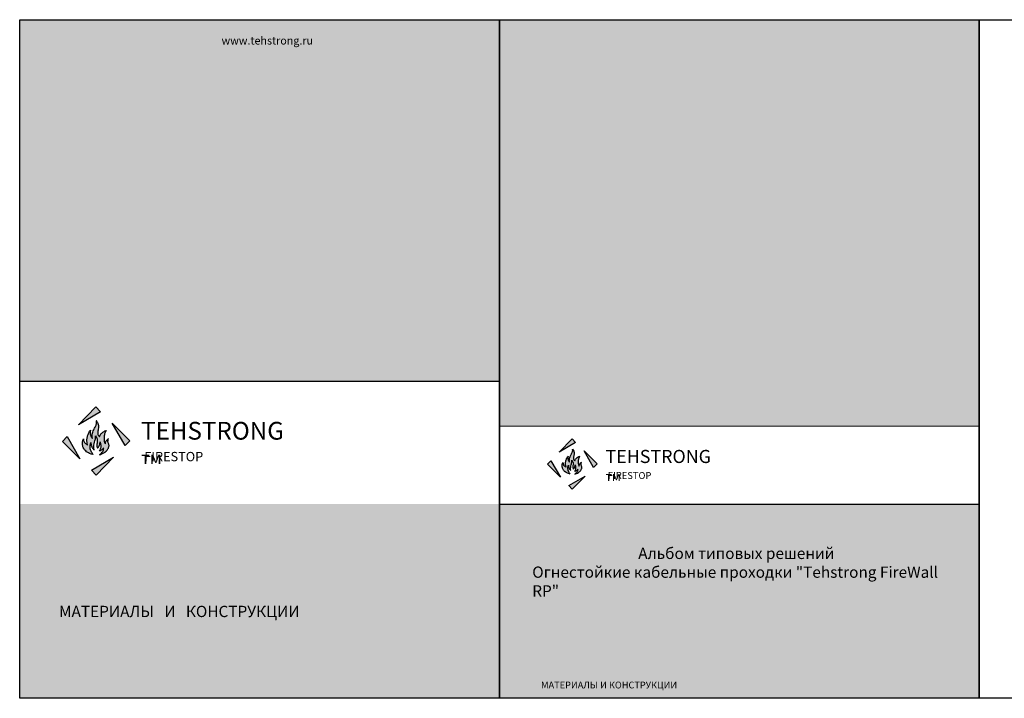
# Model space of a CAD drawing. Units: millimetres. Extents: x -175690 to 2064835, y 1375 to 42989.
# Drawn here: x -175690 to -132000, y 12882 to 42989 of the extents above; entities that cross this region are included whole.
import ezdxf

# ---------------------------------------------------------------- set-up
doc = ezdxf.new("R2010")
doc.units = ezdxf.units.MM
doc.layers.add('02_Техстронг Профиль', color=7, linetype='Continuous', lineweight=9, true_color=0x000000)
doc.styles.add('GOST-2.304_Type-B', font='GOST_Common.ttf')
doc.styles.add('MPM', font='isocpeur.ttf')
doc.styles.get("Standard").update_dxf_attribs({"font": 'arial.ttf'})

# ---------------------------------------------------------------- blocks, each defined once
blk = doc.blocks.new('Чертеж2')
h = blk.add_hatch(color=256)
h.dxf.hatch_style = 1
h.paths.add_polyline_path([(2934, 1893), (3181, 1647), (2999, 1961)])
h.paths.add_polyline_path([(3470, 2311), (3404, 2377), (3161, 2127)])
h.paths.add_polyline_path([(3816, 1834), (3882, 1901), (3636, 2147)])
h.paths.add_polyline_path([(3343, 1485), (3409, 1419), (3655, 1669)])
at = {"true_color": 0xed1f24}
h = blk.add_hatch(color=240, dxfattribs=at)
h.dxf.hatch_style = 1
edge = h.paths.add_edge_path()
edge.add_spline(control_points=[(3334, 1879), (3337, 1851), (3343, 1823), (3349, 1810), (3355, 1799), (3366, 1786), (3377, 1776), (3380, 1774)], knot_values=[0, 0, 0, 0, 1, 2, 3, 4, 5, 5, 5, 5], degree=3, periodic=0)
edge.add_spline(control_points=[(3380, 1774), (3377, 1790), (3376, 1817), (3381, 1857), (3392, 1903), (3401, 1925), (3402, 1941), (3402, 1958), (3400, 1969)], knot_values=[0, 0, 0, 0, 1, 2, 3, 4, 5, 6, 6, 6, 6], degree=3, periodic=0)
edge.add_spline(control_points=[(3400, 1969), (3413, 1950), (3421, 1937), (3426, 1914), (3423, 1886), (3420, 1849), (3418, 1831), (3423, 1803), (3428, 1797)], knot_values=[0, 0, 0, 0, 1, 2, 3, 4, 5, 6, 6, 6, 6], degree=3, periodic=0)
edge.add_spline(control_points=[(3428, 1797), (3438, 1807), (3449, 1824), (3457, 1840), (3463, 1861), (3465, 1884), (3465, 1884)], knot_values=[0, 0, 0, 0, 1, 2, 3, 4, 4, 4, 4], degree=3, periodic=0)
edge.add_spline(control_points=[(3465, 1884), (3468, 1878), (3475, 1858), (3479, 1837), (3479, 1814), (3474, 1787), (3464, 1766), (3455, 1753)], knot_values=[0, 0, 0, 0, 1, 2, 3, 4, 5, 5, 5, 5], degree=3, periodic=0)
edge.add_spline(control_points=[(3455, 1753), (3478, 1765), (3497, 1777), (3508, 1787), (3515, 1802)], knot_values=[0, 0, 0, 0, 1, 2, 2, 2, 2], degree=3, periodic=0)
edge.add_spline(control_points=[(3515, 1802), (3516, 1799), (3512, 1769), (3502, 1748), (3486, 1729), (3469, 1715), (3454, 1704)], knot_values=[0, 0, 0, 0, 1, 2, 3, 4, 4, 4, 4], degree=3, periodic=0)
edge.add_spline(control_points=[(3454, 1704), (3480, 1711), (3512, 1727), (3543, 1748), (3564, 1768), (3576, 1788), (3586, 1805), (3590, 1822), (3591, 1835), (3587, 1854), (3578, 1874), (3575, 1889), (3575, 1898), (3577, 1915), (3581, 1932), (3581, 1932)], knot_values=[0, 0, 0, 0, 1, 2, 3, 4, 5, 6, 7, 8, 9, 10, 11, 12, 13, 13, 13, 13], degree=3, periodic=0)
edge.add_spline(control_points=[(3581, 1932), (3562, 1914), (3548, 1897), (3542, 1882), (3541, 1866), (3542, 1856)], knot_values=[0, 0, 0, 0, 1, 2, 3, 3, 3, 3], degree=3, periodic=0)
edge.add_spline(control_points=[(3542, 1856), (3534, 1863), (3526, 1881), (3521, 1906), (3521, 1956), (3524, 1983), (3534, 2015), (3548, 2048)], knot_values=[0, 0, 0, 0, 1, 2, 3, 4, 5, 5, 5, 5], degree=3, periodic=0)
edge.add_spline(control_points=[(3548, 2048), (3527, 2036), (3501, 2021), (3482, 2005), (3470, 1992), (3462, 1976), (3457, 1957)], knot_values=[0, 0, 0, 0, 1, 2, 3, 4, 4, 4, 4], degree=3, periodic=0)
edge.add_spline(control_points=[(3457, 1957), (3447, 1966), (3437, 1980), (3430, 2002), (3432, 2022), (3436, 2047), (3443, 2084), (3444, 2108), (3442, 2122), (3436, 2142), (3427, 2163), (3411, 2182)], knot_values=[0, 0, 0, 0, 1, 2, 3, 4, 5, 6, 7, 8, 9, 9, 9, 9], degree=3, periodic=0)
edge.add_spline(control_points=[(3411, 2182), (3411, 2182), (3414, 2176), (3416, 2169), (3416, 2156), (3415, 2145), (3412, 2134), (3404, 2112), (3386, 2078), (3376, 2056), (3362, 2024), (3354, 1994), (3351, 1971), (3352, 1951), (3356, 1933)], knot_values=[0, 0, 0, 0, 1, 2, 3, 4, 5, 6, 7, 8, 9, 10, 11, 12, 12, 12, 12], degree=3, periodic=0)
edge.add_spline(control_points=[(3356, 1933), (3349, 1941), (3342, 1951), (3335, 1966), (3329, 1978), (3326, 1996), (3325, 2011), (3325, 2027), (3328, 2049)], knot_values=[0, 0, 0, 0, 1, 2, 3, 4, 5, 6, 6, 6, 6], degree=3, periodic=0)
edge.add_spline(control_points=[(3328, 2049), (3319, 2039), (3310, 2022), (3300, 2003), (3291, 1979), (3287, 1966), (3283, 1948), (3279, 1920), (3279, 1902), (3280, 1883), (3283, 1863), (3289, 1843)], knot_values=[0, 0, 0, 0, 1, 2, 3, 4, 5, 6, 7, 8, 9, 9, 9, 9], degree=3, periodic=0)
edge.add_spline(control_points=[(3289, 1843), (3288, 1843), (3288, 1843), (3279, 1847), (3266, 1856), (3255, 1865), (3243, 1878), (3236, 1893), (3229, 1909), (3230, 1928)], knot_values=[0.000574, 0.000574, 0.000574, 0.000574, 1.000574, 2.000574, 3.000574, 4.000574, 5.000574, 6.000574, 7, 7, 7, 7], degree=3, periodic=0)
edge.add_spline(control_points=[(3230, 1928), (3230, 1927), (3227, 1922), (3222, 1909), (3218, 1893), (3215, 1875), (3215, 1853), (3218, 1829), (3228, 1805), (3241, 1780), (3261, 1757), (3284, 1738), (3323, 1717), (3369, 1707)], knot_values=[0, 0, 0, 0, 0.980635, 1.980635, 2.980635, 3.980635, 4.980635, 5.980635, 6.980635, 7.980635, 8.980635, 9.980635, 10.980635, 10.980635, 10.980635, 10.980635], degree=3, periodic=0)
edge.add_spline(control_points=[(3369, 1707), (3355, 1723), (3337, 1756), (3325, 1791), (3324, 1816), (3323, 1840), (3328, 1860), (3334, 1879)], knot_values=[0, 0, 0, 0, 1, 2, 3, 4, 5, 5, 5, 5], degree=3, periodic=0)
at = {"color": 7}
for points in [[(3470, 2311), (3404, 2377), (3161, 2127)], [(3470, 2311), (3161, 2127)], [(3816, 1834), (3882, 1901), (3636, 2147)], [(3816, 1834), (3636, 2147)], [(2999, 1961), (2934, 1893)], [(2999, 1961), (3181, 1647)], [(2934, 1893), (3181, 1647)], [(3343, 1485), (3409, 1419), (3655, 1669)], [(3343, 1485), (3655, 1669)]]:
    blk.add_lwpolyline(points, dxfattribs=at)
at = {"color": 1}
for points in [[(3356, 1933), (3352, 1951), (3351, 1971), (3354, 1994), (3362, 2024), (3376, 2056), (3386, 2078), (3404, 2112), (3412, 2134), (3415, 2145), (3416, 2156), (3416, 2169), (3414, 2176), (3411, 2182), (3411, 2182)], [(3411, 2182), (3427, 2163), (3436, 2142), (3442, 2122), (3444, 2108), (3443, 2084), (3436, 2047), (3432, 2022), (3430, 2002), (3437, 1980), (3447, 1966), (3457, 1957)], [(3289, 1843), (3283, 1863), (3280, 1883), (3279, 1902), (3279, 1920), (3283, 1948), (3287, 1966), (3291, 1979), (3300, 2003), (3310, 2022), (3319, 2039), (3328, 2049)], [(3328, 2049), (3325, 2027), (3325, 2011), (3326, 1996), (3329, 1978), (3335, 1966), (3342, 1951), (3349, 1941), (3356, 1933)], [(3380, 1774), (3377, 1790), (3376, 1817), (3381, 1857), (3392, 1903), (3401, 1925), (3402, 1941), (3402, 1958), (3400, 1969)], [(3400, 1969), (3413, 1950), (3421, 1937), (3426, 1914), (3423, 1886), (3420, 1849), (3418, 1831), (3423, 1803), (3428, 1797)], [(3457, 1957), (3462, 1976), (3470, 1992), (3482, 2005), (3501, 2021), (3527, 2036), (3548, 2048)], [(3548, 2048), (3534, 2015), (3524, 1983), (3521, 1956), (3521, 1906), (3526, 1881), (3534, 1863), (3542, 1856)], [(3369, 1707), (3323, 1717), (3284, 1738), (3261, 1757), (3241, 1780), (3228, 1805), (3218, 1829), (3215, 1853), (3215, 1875), (3218, 1893), (3222, 1909), (3227, 1922), (3230, 1927), (3230, 1928)], [(3230, 1928), (3229, 1910), (3236, 1893), (3243, 1878), (3255, 1865), (3266, 1856), (3279, 1847), (3288, 1843), (3288, 1843), (3289, 1843)], [(3369, 1707), (3355, 1723), (3337, 1756), (3325, 1791), (3324, 1816), (3323, 1840), (3328, 1860), (3334, 1879)], [(3334, 1879), (3337, 1851), (3343, 1823), (3349, 1810), (3355, 1799), (3366, 1786), (3377, 1776), (3380, 1774)], [(3428, 1797), (3438, 1807), (3449, 1824), (3457, 1840), (3463, 1861), (3465, 1884), (3465, 1884)], [(3454, 1704), (3480, 1711), (3512, 1727), (3543, 1748), (3564, 1768), (3576, 1788), (3586, 1805), (3590, 1822), (3591, 1835), (3587, 1854), (3578, 1874), (3575, 1889), (3575, 1898), (3577, 1915), (3581, 1932), (3581, 1932)], [(3455, 1753), (3464, 1766), (3474, 1787), (3479, 1814), (3479, 1837), (3475, 1858), (3468, 1878), (3465, 1884)], [(3542, 1856), (3541, 1866), (3542, 1882), (3548, 1897), (3562, 1914), (3581, 1932)], [(3454, 1704), (3469, 1715), (3486, 1729), (3502, 1748), (3512, 1769), (3516, 1799), (3515, 1802)], [(3515, 1802), (3508, 1787), (3497, 1777), (3478, 1765), (3455, 1753)]]:
    blk.add_open_spline(points, degree=3, dxfattribs=at)
at = {"insert": (4042, 2167), "char_height": 250, "width": 28.16, "attachment_point": 1}
blk.add_mtext('\\A1;{\\T1.4;ТEHSTRONG\\H0.7x;\\T1;\\Sтм^ ;}', dxfattribs=at)
at = {"color": 1, "insert": (4087, 1744), "char_height": 131.19, "attachment_point": 1}
blk.add_mtext_dynamic_manual_height_columns('{\\T1.55;\\C240;\\c2367469;FIRESTOP}', width=5350.14, gutter_width=12.5, heights=[0], dxfattribs=at)
blk.add_attdef('ЛОГО', (2934, 1893), '', height=2.5)
blk = doc.blocks.new('BLOCK2')
at = {"xscale": 1.028779695324278, "yscale": 1.028779695324278, "zscale": 1.028779695324278}
blk.add_blockref('Чертеж2', (-946, -2848), dxfattribs=at).add_auto_attribs({'ЛОГО': 'лого'})

msp = doc.modelspace()

# ---------------------------------------------------------------- hatches: boundary and pattern name
h = msp.add_hatch(color=1)
h.dxf.hatch_style = 1
h.paths.add_polyline_path([(-175690.038, 26976.126), (-154402.524, 26976.126), (-154402.524, 42988.813), (-175690.038, 42988.813)])
h = msp.add_hatch(color=1)
h.dxf.hatch_style = 1
h.paths.add_polyline_path([(-154402.524, 42988.813), (-154402.524, 24950.942), (-133115.01, 24973.238), (-133115.01, 42988.813)])
h = msp.add_hatch(color=256)
h.dxf.hatch_style = 1
h.paths.add_polyline_path([(-175690.038, 21495.398), (-175690.038, 12882.186), (-154402.524, 12882.186), (-154402.524, 21495.398)])
h = msp.add_hatch(color=256)
h.dxf.hatch_style = 1
h.paths.add_polyline_path([(-154402.524, 21495.398), (-154402.524, 12882.186), (-133115.01, 12882.186), (-133115.01, 21495.398)])

# ---------------------------------------------------------------- linework, layer by layer
for points in [[(-175690.038, 42988.813), (-154402.524, 42988.813), (-154402.524, 12882.186), (-175690.038, 12882.186)], [(-154402.524, 42988.813), (-133115.01, 42988.813), (-133115.01, 12882.186), (-154402.524, 12882.186)], [(-133115.01, 42988.813), (-111827.495, 42988.813), (-111827.495, 12882.186), (-133115.01, 12882.186)]]:
    msp.add_lwpolyline(points, close=True)
for points in [[(-175690.038, 26952.235), (-154402.524, 26952.235)], [(-154402.524, 24950.942), (-133115.01, 24973.238)], [(-154402.524, 21495.398), (-133115.01, 21495.398)]]:
    msp.add_lwpolyline(points)

# ---------------------------------------------------------------- block references
for p, xscale, yscale, zscale in [((-180139.444, 27039.465), 3.061880025739919, 3.061880025739919, 3.061880025739919), ((-156958.905, 25301.008), 2.260902013023617, 2.260902013023617, 2.260902013023617)]:
    msp.add_blockref('BLOCK2', p, dxfattribs=dict(xscale=xscale, yscale=yscale, zscale=zscale))

# ---------------------------------------------------------------- texts
at = {"layer": '02_Техстронг Профиль', "color": 7, "true_color": 0xffffff, "attachment_point": 1}
for s, width, insert, char_height, style in [('\\pxsm1,ql;{\\T0.9;www.tehstrong.ru}', 17791.45136, (-166732.396, 42236.402), 350, 'MPM'), ('\\pxi9.40501;{\\T0.9;Альбом типовых решений \\P\\pi0;\\fISOCPEUR|b0|i0|c204|p34;\\T1;Огнестойкие кабельные проходки "Tehstrong FireWall RP"}', 18557.76022, (-152945.91, 19562.297), 500, 'GOST-2.304_Type-B'), ('\\pi2466.38011;{\\T0.9;ОГНЕЗАЩИТНЫЕ   МАТЕРИАЛЫ   И   КОНСТРУКЦИИ}', 18557.76022, (-174248.898, 17819.178), 500, 'GOST-2.304_Type-B'), ('\\pi5446.38011;{\\T0.9;ОГНЕЗАЩИТНЫЕ МАТЕРИАЛЫ И КОНСТРУКЦИИ}', 18557.76022, (-152555.191, 14120.711), 300, 'GOST-2.304_Type-B')]:
    msp.add_mtext_dynamic_manual_height_columns(s, width=width, gutter_width=12.5, heights=[3089.345], dxfattribs=dict(at, insert=insert, char_height=char_height, style=style))

doc.saveas('drawing.dxf')
